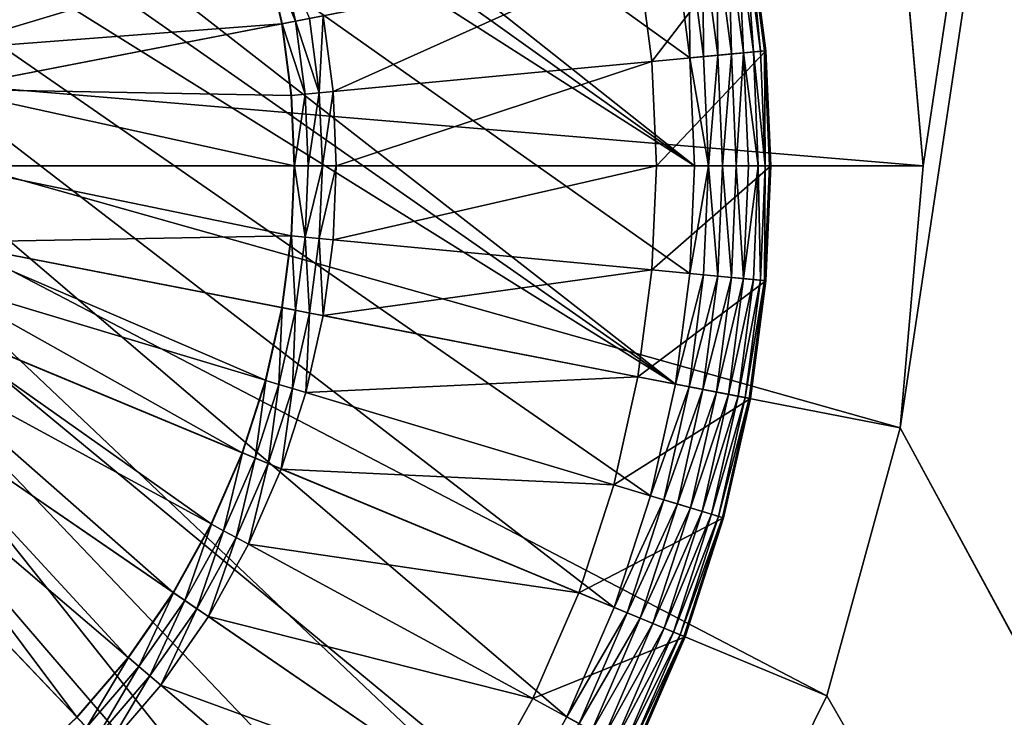
# Model space of a CAD drawing. Units: metres. Extents: x 2.2 to 2.62, y -1.36 to 0.61.
# Drawn here: x 2.56 to 2.57, y 0.32 to 0.32 of the extents above; entities that cross this region are included whole.
import ezdxf

# ---------------------------------------------------------------- set-up
doc = ezdxf.new("R2010")
doc.units = ezdxf.units.M
doc.header["$MEASUREMENT"] = 0
doc.layers.add('FCX 501', color=7, linetype='Continuous', true_color=0x8a086e)

# ---------------------------------------------------------------- blocks, each defined once
blk = doc.blocks.new('2dfe3da4-838d-4c16-9ddd-f8d332957434')
at = {"layer": 'FCX 501', "color": 0}
for points in [[(5.124, 117.187, 196.264), (8.4, 117.488, 187.264), (8.4, 117.488, 196.264)], [(8.4, 117.488, 187.264), (5.124, 117.187, 196.264), (5.124, 117.187, 187.264)], [(7.399, 104.896, 187.264), (8.4, 117.488, 187.264), (5.124, 117.187, 187.264)], [(8.4, 104.988, 187.264), (8.4, 117.488, 187.264), (7.399, 104.896, 187.264)], [(11.675, 117.187, 187.264), (8.4, 117.488, 196.264), (8.4, 117.488, 187.264)], [(8.4, 117.488, 196.264), (11.675, 117.187, 187.264), (11.675, 117.187, 196.264)], [(8.4, 104.988, 187.264), (11.675, 117.187, 187.264), (8.4, 117.488, 187.264)], [(7.399, 104.896, 187.264), (5.124, 117.187, 187.264), (6.375, 104.602, 187.264)], [(9.401, 104.896, 187.264), (11.675, 117.187, 187.264), (8.4, 104.988, 187.264)], [(9.401, 104.896, 187.264), (15.026, 116.224, 187.264), (11.675, 117.187, 187.264)], [(11.675, 117.187, 196.264), (15.026, 116.224, 187.264), (15.026, 116.224, 196.264)], [(11.675, 117.187, 196.264), (11.675, 117.187, 187.264), (15.026, 116.224, 187.264)], [(10.424, 104.602, 187.264), (15.026, 116.224, 187.264), (9.401, 104.896, 187.264)], [(10.424, 104.602, 187.264), (18.25, 114.554, 187.264), (15.026, 116.224, 187.264)], [(15.026, 116.224, 196.264), (18.25, 114.554, 187.264), (18.25, 114.554, 196.264)], [(15.026, 116.224, 196.264), (15.026, 116.224, 187.264), (18.25, 114.554, 187.264)], [(7.097, 113.929, 191.264), (5.488, 115.221, 191.264), (6.962, 115.423, 191.264)], [(5.488, 115.221, 191.264), (6.962, 115.423, 195.264), (6.962, 115.423, 191.264)], [(6.962, 115.423, 195.264), (5.488, 115.221, 191.264), (5.488, 115.221, 195.264)], [(5.488, 115.221, 195.264), (6.964, 115.406, 195.446), (6.962, 115.423, 195.264)], [(5.488, 115.221, 195.264), (5.491, 115.204, 195.446), (6.964, 115.406, 195.446)], [(5.491, 115.204, 195.446), (6.968, 115.353, 195.632), (6.964, 115.406, 195.446)], [(8.4, 113.988, 191.264), (6.962, 115.423, 191.264), (8.4, 115.488, 191.264)], [(8.4, 115.488, 191.264), (6.962, 115.423, 195.264), (8.4, 115.488, 195.264)], [(6.962, 115.423, 191.264), (6.962, 115.423, 195.264), (8.4, 115.488, 191.264)], [(6.962, 115.423, 195.264), (8.4, 115.471, 195.446), (8.4, 115.488, 195.264)], [(6.962, 115.423, 195.264), (6.964, 115.406, 195.446), (8.4, 115.471, 195.446)], [(7.097, 113.929, 191.264), (6.962, 115.423, 191.264), (8.4, 113.988, 191.264)], [(8.4, 115.471, 195.446), (6.964, 115.406, 195.446), (8.4, 115.417, 195.632)], [(8.4, 115.417, 195.632), (6.964, 115.406, 195.446), (6.968, 115.353, 195.632)], [(8.4, 115.417, 195.632), (6.968, 115.353, 195.632), (6.977, 115.261, 195.811)], [(8.4, 115.417, 195.632), (6.977, 115.261, 195.811), (8.4, 115.325, 195.811)], [(8.4, 115.471, 195.446), (9.837, 115.423, 195.264), (8.4, 115.488, 195.264)], [(9.837, 115.423, 195.264), (8.4, 115.488, 191.264), (8.4, 115.488, 195.264)], [(8.4, 115.488, 191.264), (9.837, 115.423, 195.264), (9.837, 115.423, 191.264)], [(9.703, 113.929, 191.264), (8.4, 115.488, 191.264), (9.837, 115.423, 191.264)], [(8.4, 113.988, 191.264), (8.4, 115.488, 191.264), (9.703, 113.929, 191.264)], [(9.836, 115.406, 195.446), (9.837, 115.423, 195.264), (8.4, 115.471, 195.446)], [(8.4, 115.417, 195.632), (9.836, 115.406, 195.446), (8.4, 115.471, 195.446)], [(8.4, 115.417, 195.632), (9.831, 115.353, 195.632), (9.836, 115.406, 195.446)], [(8.4, 115.325, 195.811), (9.831, 115.353, 195.632), (8.4, 115.417, 195.632)], [(9.703, 113.929, 191.264), (9.837, 115.423, 191.264), (11.038, 113.746, 191.264)], [(11.298, 115.152, 195.632), (9.836, 115.406, 195.446), (9.831, 115.353, 195.632)], [(11.308, 115.204, 195.446), (9.837, 115.423, 195.264), (9.836, 115.406, 195.446)], [(9.836, 115.406, 195.446), (11.298, 115.152, 195.632), (11.308, 115.204, 195.446)], [(9.837, 115.423, 195.264), (11.308, 115.204, 195.446), (11.311, 115.221, 195.264)], [(9.837, 115.423, 191.264), (11.311, 115.221, 195.264), (11.311, 115.221, 191.264)], [(9.837, 115.423, 191.264), (9.837, 115.423, 195.264), (11.311, 115.221, 195.264)], [(11.038, 113.746, 191.264), (9.837, 115.423, 191.264), (11.311, 115.221, 191.264)], [(6.968, 115.353, 195.632), (5.491, 115.204, 195.446), (5.501, 115.152, 195.632)], [(5.501, 115.152, 195.632), (6.977, 115.261, 195.811), (6.968, 115.353, 195.632)], [(6.988, 115.131, 195.971), (8.4, 115.325, 195.811), (6.977, 115.261, 195.811)], [(6.988, 115.131, 195.971), (8.4, 115.195, 195.971), (8.4, 115.325, 195.811)], [(8.4, 115.325, 195.811), (9.823, 115.261, 195.811), (9.831, 115.353, 195.632)], [(8.4, 115.325, 195.811), (9.811, 115.131, 195.971), (9.823, 115.261, 195.811)], [(8.4, 115.195, 195.971), (9.811, 115.131, 195.971), (8.4, 115.325, 195.811)], [(11.282, 115.06, 195.811), (9.831, 115.353, 195.632), (9.823, 115.261, 195.811)], [(9.831, 115.353, 195.632), (11.282, 115.06, 195.811), (11.298, 115.152, 195.632)], [(5.761, 113.746, 191.264), (5.488, 115.221, 191.264), (7.097, 113.929, 191.264)], [(6.977, 115.261, 195.811), (5.501, 115.152, 195.632), (5.518, 115.06, 195.811)], [(5.518, 115.06, 195.811), (6.988, 115.131, 195.971), (6.977, 115.261, 195.811)], [(6.988, 115.131, 195.971), (8.4, 115.035, 196.101), (8.4, 115.195, 195.971)], [(8.4, 115.035, 196.101), (9.811, 115.131, 195.971), (8.4, 115.195, 195.971)], [(11.258, 114.933, 195.971), (9.823, 115.261, 195.811), (9.811, 115.131, 195.971)], [(9.823, 115.261, 195.811), (11.258, 114.933, 195.971), (11.282, 115.06, 195.811)], [(11.038, 113.746, 191.264), (11.311, 115.221, 191.264), (12.39, 113.428, 191.264)], [(12.757, 114.713, 195.811), (11.298, 115.152, 195.632), (11.282, 115.06, 195.811)], [(12.783, 114.803, 195.632), (11.308, 115.204, 195.446), (11.298, 115.152, 195.632)], [(11.298, 115.152, 195.632), (12.757, 114.713, 195.811), (12.783, 114.803, 195.632)], [(11.311, 115.221, 195.264), (11.308, 115.204, 195.446), (12.798, 114.854, 195.446)], [(11.308, 115.204, 195.446), (12.783, 114.803, 195.632), (12.798, 114.854, 195.446)], [(11.311, 115.221, 195.264), (12.798, 114.854, 195.446), (12.802, 114.87, 195.264)], [(11.311, 115.221, 191.264), (12.802, 114.87, 195.264), (12.802, 114.87, 191.264)], [(11.311, 115.221, 191.264), (11.311, 115.221, 195.264), (12.802, 114.87, 195.264)], [(12.39, 113.428, 191.264), (11.311, 115.221, 191.264), (12.802, 114.87, 191.264)], [(6.988, 115.131, 195.971), (5.518, 115.06, 195.811), (5.542, 114.933, 195.971)], [(5.542, 114.933, 195.971), (7.003, 114.972, 196.101), (6.988, 115.131, 195.971)], [(7.003, 114.972, 196.101), (8.4, 115.035, 196.101), (6.988, 115.131, 195.971)], [(7.003, 114.972, 196.101), (8.4, 114.856, 196.194), (8.4, 115.035, 196.101)], [(8.4, 115.035, 196.101), (9.797, 114.972, 196.101), (9.811, 115.131, 195.971)], [(8.4, 114.856, 196.194), (9.797, 114.972, 196.101), (8.4, 115.035, 196.101)], [(11.229, 114.775, 196.101), (9.811, 115.131, 195.971), (9.797, 114.972, 196.101)], [(9.811, 115.131, 195.971), (11.229, 114.775, 196.101), (11.258, 114.933, 195.971)], [(12.722, 114.588, 195.971), (11.282, 115.06, 195.811), (11.258, 114.933, 195.971)], [(11.282, 115.06, 195.811), (12.722, 114.588, 195.971), (12.757, 114.713, 195.811)], [(7.003, 114.972, 196.101), (5.542, 114.933, 195.971), (5.571, 114.775, 196.101)], [(5.571, 114.775, 196.101), (7.019, 114.794, 196.194), (7.003, 114.972, 196.101)], [(7.019, 114.794, 196.194), (8.4, 114.856, 196.194), (7.003, 114.972, 196.101)], [(8.4, 114.856, 196.194), (9.781, 114.794, 196.194), (9.797, 114.972, 196.101)], [(11.196, 114.599, 196.194), (9.797, 114.972, 196.101), (9.781, 114.794, 196.194)], [(9.797, 114.972, 196.101), (11.196, 114.599, 196.194), (11.229, 114.775, 196.101)], [(12.678, 114.435, 196.101), (11.258, 114.933, 195.971), (11.229, 114.775, 196.101)], [(11.258, 114.933, 195.971), (12.678, 114.435, 196.101), (12.722, 114.588, 195.971)], [(7.019, 114.794, 196.194), (5.571, 114.775, 196.101), (5.603, 114.599, 196.194)], [(5.603, 114.599, 196.194), (7.036, 114.608, 196.248), (7.019, 114.794, 196.194)], [(7.019, 114.794, 196.194), (8.4, 114.67, 196.248), (8.4, 114.856, 196.194)], [(7.036, 114.608, 196.248), (8.4, 114.67, 196.248), (7.019, 114.794, 196.194)], [(8.4, 114.67, 196.248), (9.781, 114.794, 196.194), (8.4, 114.856, 196.194)], [(8.4, 114.67, 196.248), (9.764, 114.608, 196.248), (9.781, 114.794, 196.194)], [(11.162, 114.416, 196.248), (9.781, 114.794, 196.194), (9.764, 114.608, 196.248)], [(9.781, 114.794, 196.194), (11.162, 114.416, 196.248), (11.196, 114.599, 196.194)], [(12.628, 114.263, 196.194), (11.229, 114.775, 196.101), (11.196, 114.599, 196.194)], [(11.229, 114.775, 196.101), (12.628, 114.263, 196.194), (12.678, 114.435, 196.101)], [(12.39, 113.428, 191.264), (12.802, 114.87, 191.264), (13.737, 112.97, 191.264)], [(14.229, 114.213, 195.811), (12.783, 114.803, 195.632), (12.757, 114.713, 195.811)], [(14.263, 114.299, 195.632), (12.798, 114.854, 195.446), (12.783, 114.803, 195.632)], [(12.783, 114.803, 195.632), (14.229, 114.213, 195.811), (14.263, 114.299, 195.632)], [(12.802, 114.87, 195.264), (12.798, 114.854, 195.446), (14.283, 114.349, 195.446)], [(12.798, 114.854, 195.446), (14.263, 114.299, 195.632), (14.283, 114.349, 195.446)], [(12.802, 114.87, 195.264), (14.283, 114.349, 195.446), (14.289, 114.364, 195.264)], [(12.802, 114.87, 191.264), (14.289, 114.364, 195.264), (14.289, 114.364, 191.264)], [(12.802, 114.87, 191.264), (12.802, 114.87, 195.264), (14.289, 114.364, 195.264)], [(13.737, 112.97, 191.264), (12.802, 114.87, 191.264), (14.289, 114.364, 191.264)], [(7.052, 114.427, 196.264), (8.4, 114.67, 196.248), (7.036, 114.608, 196.248)], [(8.4, 114.67, 196.248), (7.052, 114.427, 196.264), (8.4, 114.488, 196.264)], [(9.748, 114.427, 196.264), (8.4, 114.67, 196.248), (8.4, 114.488, 196.264)], [(9.748, 114.427, 196.264), (9.764, 114.608, 196.248), (8.4, 114.67, 196.248)], [(14.182, 114.092, 195.971), (12.757, 114.713, 195.811), (12.722, 114.588, 195.971)], [(12.757, 114.713, 195.811), (14.182, 114.092, 195.971), (14.229, 114.213, 195.811)], [(7.036, 114.608, 196.248), (5.603, 114.599, 196.194), (5.637, 114.416, 196.248)], [(7.052, 114.427, 196.264), (7.036, 114.608, 196.248), (5.637, 114.416, 196.248)], [(11.129, 114.237, 196.264), (9.764, 114.608, 196.248), (9.748, 114.427, 196.264)], [(11.129, 114.237, 196.264), (11.162, 114.416, 196.248), (9.764, 114.608, 196.248)], [(11.409, 104.091, 187.264), (18.25, 114.554, 187.264), (10.424, 104.602, 187.264)], [(12.577, 114.084, 196.248), (11.196, 114.599, 196.194), (11.162, 114.416, 196.248)], [(11.196, 114.599, 196.194), (12.577, 114.084, 196.248), (12.628, 114.263, 196.194)], [(11.409, 104.091, 187.264), (21.128, 112.216, 187.264), (18.25, 114.554, 187.264)], [(14.123, 113.943, 196.101), (12.722, 114.588, 195.971), (12.678, 114.435, 196.101)], [(12.722, 114.588, 195.971), (14.123, 113.943, 196.101), (14.182, 114.092, 195.971)], [(8.4, 114.488, 196.264), (-6.021, 95.36, 196.264), (-5.547, 93.966, 196.264)], [(7.052, 114.427, 196.264), (-6.021, 95.36, 196.264), (8.4, 114.488, 196.264)], [(5.67, 114.237, 196.264), (-6.021, 95.36, 196.264), (7.052, 114.427, 196.264)], [(8.4, 114.488, 196.264), (-5.547, 93.966, 196.264), (-4.924, 92.598, 196.264)], [(8.4, 114.488, 196.264), (-4.924, 92.598, 196.264), (9.748, 114.427, 196.264)], [(9.748, 114.427, 196.264), (-4.924, 92.598, 196.264), (11.129, 114.237, 196.264)], [(7.052, 114.427, 196.264), (5.637, 114.416, 196.248), (5.67, 114.237, 196.264)], [(12.527, 113.909, 196.264), (11.162, 114.416, 196.248), (11.129, 114.237, 196.264)], [(12.527, 113.909, 196.264), (12.577, 114.084, 196.248), (11.162, 114.416, 196.248)], [(14.057, 113.777, 196.194), (12.678, 114.435, 196.101), (12.628, 114.263, 196.194)], [(12.678, 114.435, 196.101), (14.057, 113.777, 196.194), (14.123, 113.943, 196.101)], [(13.737, 112.97, 191.264), (14.289, 114.364, 191.264), (15.06, 112.368, 191.264)], [(15.674, 113.555, 195.811), (14.263, 114.299, 195.632), (14.229, 114.213, 195.811)], [(15.716, 113.638, 195.632), (14.283, 114.349, 195.446), (14.263, 114.299, 195.632)], [(14.263, 114.299, 195.632), (15.674, 113.555, 195.811), (15.716, 113.638, 195.632)], [(14.289, 114.364, 195.264), (14.283, 114.349, 195.446), (15.741, 113.685, 195.446)], [(14.283, 114.349, 195.446), (15.716, 113.638, 195.632), (15.741, 113.685, 195.446)], [(14.289, 114.364, 195.264), (15.741, 113.685, 195.446), (15.749, 113.7, 195.264)], [(14.289, 114.364, 191.264), (15.749, 113.7, 195.264), (15.749, 113.7, 191.264)], [(14.289, 114.364, 191.264), (14.289, 114.364, 195.264), (15.749, 113.7, 195.264)], [(15.06, 112.368, 191.264), (14.289, 114.364, 191.264), (15.749, 113.7, 191.264)], [(11.129, 114.237, 196.264), (-4.924, 92.598, 196.264), (-4.155, 91.28, 196.264)], [(11.129, 114.237, 196.264), (-4.155, 91.28, 196.264), (-3.245, 90.033, 196.264)], [(11.129, 114.237, 196.264), (-3.245, 90.033, 196.264), (12.527, 113.909, 196.264)], [(13.988, 113.604, 196.248), (12.628, 114.263, 196.194), (12.577, 114.084, 196.248)], [(12.628, 114.263, 196.194), (13.988, 113.604, 196.248), (14.057, 113.777, 196.194)], [(15.614, 113.44, 195.971), (14.229, 114.213, 195.811), (14.182, 114.092, 195.971)], [(14.229, 114.213, 195.811), (15.614, 113.44, 195.971), (15.674, 113.555, 195.811)], [(13.921, 113.435, 196.264), (12.577, 114.084, 196.248), (12.527, 113.909, 196.264)], [(13.921, 113.435, 196.264), (13.988, 113.604, 196.248), (12.577, 114.084, 196.248)], [(15.541, 113.298, 196.101), (14.182, 114.092, 195.971), (14.123, 113.943, 196.101)], [(14.182, 114.092, 195.971), (15.541, 113.298, 196.101), (15.614, 113.44, 195.971)], [(5.761, 113.746, 193.564), (7.097, 113.929, 191.264), (7.097, 113.929, 193.564)], [(5.761, 113.746, 193.564), (5.761, 113.746, 191.264), (7.097, 113.929, 191.264)], [(7.474, 109.746, 193.564), (5.761, 113.746, 193.564), (7.097, 113.929, 193.564)], [(7.097, 113.929, 193.564), (8.4, 113.988, 191.264), (8.4, 113.988, 193.564)], [(7.097, 113.929, 193.564), (7.097, 113.929, 191.264), (8.4, 113.988, 191.264)], [(8.4, 109.788, 193.564), (7.097, 113.929, 193.564), (8.4, 113.988, 193.564)], [(7.474, 109.746, 193.564), (7.097, 113.929, 193.564), (8.4, 109.788, 193.564)], [(9.325, 109.746, 193.564), (8.4, 113.988, 193.564), (9.703, 113.929, 193.564)], [(8.4, 109.788, 193.564), (8.4, 113.988, 193.564), (9.325, 109.746, 193.564)], [(9.703, 113.929, 191.264), (8.4, 113.988, 193.564), (8.4, 113.988, 191.264)], [(9.703, 113.929, 191.264), (9.703, 113.929, 193.564), (8.4, 113.988, 193.564)], [(9.325, 109.746, 193.564), (9.703, 113.929, 193.564), (10.274, 109.616, 193.564)], [(10.274, 109.616, 193.564), (9.703, 113.929, 193.564), (11.038, 113.746, 193.564)], [(11.038, 113.746, 191.264), (9.703, 113.929, 193.564), (9.703, 113.929, 191.264)], [(11.038, 113.746, 191.264), (11.038, 113.746, 193.564), (9.703, 113.929, 193.564)], [(15.458, 113.139, 196.194), (14.123, 113.943, 196.101), (14.057, 113.777, 196.194)], [(14.123, 113.943, 196.101), (15.458, 113.139, 196.194), (15.541, 113.298, 196.101)], [(12.527, 113.909, 196.264), (-3.245, 90.033, 196.264), (13.921, 113.435, 196.264)], [(6.526, 109.616, 193.564), (5.761, 113.746, 193.564), (7.474, 109.746, 193.564)], [(10.274, 109.616, 193.564), (11.038, 113.746, 193.564), (11.234, 109.39, 193.564)], [(11.234, 109.39, 193.564), (11.038, 113.746, 193.564), (12.39, 113.428, 193.564)], [(12.39, 113.428, 191.264), (11.038, 113.746, 193.564), (11.038, 113.746, 191.264)], [(12.39, 113.428, 191.264), (12.39, 113.428, 193.564), (11.038, 113.746, 193.564)], [(15.373, 112.974, 196.248), (14.057, 113.777, 196.194), (13.988, 113.604, 196.248)], [(14.057, 113.777, 196.194), (15.373, 112.974, 196.248), (15.458, 113.139, 196.194)], [(15.06, 112.368, 191.264), (15.749, 113.7, 191.264), (16.334, 111.624, 191.264)], [(15.289, 112.812, 196.264), (13.988, 113.604, 196.248), (13.921, 113.435, 196.264)], [(15.289, 112.812, 196.264), (15.373, 112.974, 196.248), (13.988, 113.604, 196.248)], [(13.921, 113.435, 196.264), (-3.245, 90.033, 196.264), (15.289, 112.812, 196.264)], [(11.234, 109.39, 193.564), (12.39, 113.428, 193.564), (12.191, 109.065, 193.564)], [(12.191, 109.065, 193.564), (12.39, 113.428, 193.564), (13.737, 112.97, 193.564)], [(13.737, 112.97, 191.264), (12.39, 113.428, 193.564), (12.39, 113.428, 191.264)], [(13.737, 112.97, 191.264), (13.737, 112.97, 193.564), (12.39, 113.428, 193.564)], [(12.191, 109.065, 193.564), (13.737, 112.97, 193.564), (13.131, 108.637, 193.564)], [(13.131, 108.637, 193.564), (13.737, 112.97, 193.564), (15.06, 112.368, 193.564)], [(15.06, 112.368, 191.264), (13.737, 112.97, 193.564), (13.737, 112.97, 191.264)], [(15.06, 112.368, 191.264), (15.06, 112.368, 193.564), (13.737, 112.97, 193.564)], [(16.608, 112.043, 196.264), (15.373, 112.974, 196.248), (15.289, 112.812, 196.264)], [(15.289, 112.812, 196.264), (-3.245, 90.033, 196.264), (16.608, 112.043, 196.264)], [(13.131, 108.637, 193.564), (15.06, 112.368, 193.564), (14.036, 108.109, 193.564)], [(14.036, 108.109, 193.564), (15.06, 112.368, 193.564), (16.334, 111.624, 193.564)], [(16.334, 111.624, 191.264), (15.06, 112.368, 193.564), (15.06, 112.368, 191.264)], [(16.334, 111.624, 191.264), (16.334, 111.624, 193.564), (15.06, 112.368, 193.564)], [(12.289, 103.377, 187.264), (21.128, 112.216, 187.264), (11.409, 104.091, 187.264)], [(12.289, 103.377, 187.264), (23.466, 109.337, 187.264), (21.128, 112.216, 187.264)], [(16.608, 112.043, 196.264), (-3.245, 90.033, 196.264), (17.854, 111.133, 196.264)], [(14.036, 108.109, 193.564), (16.334, 111.624, 193.564), (14.892, 107.484, 193.564)], [(14.892, 107.484, 193.564), (16.334, 111.624, 193.564), (17.539, 110.745, 193.564)], [(17.854, 111.133, 196.264), (-3.245, 90.033, 196.264), (19.006, 110.094, 196.264)], [(14.892, 107.484, 193.564), (17.539, 110.745, 193.564), (15.683, 106.771, 193.564)], [(19.006, 110.094, 196.264), (-3.245, 90.033, 196.264), (20.045, 108.942, 196.264)], [(7.491, 109.565, 193.548), (6.526, 109.616, 193.564), (7.474, 109.746, 193.564)], [(8.4, 109.606, 193.548), (7.474, 109.746, 193.564), (8.4, 109.788, 193.564)], [(7.491, 109.565, 193.548), (7.474, 109.746, 193.564), (8.4, 109.606, 193.548)], [(9.309, 109.565, 193.548), (8.4, 109.788, 193.564), (9.325, 109.746, 193.564)], [(9.309, 109.565, 193.548), (8.4, 109.606, 193.548), (8.4, 109.788, 193.564)], [(9.309, 109.565, 193.548), (9.325, 109.746, 193.564), (10.274, 109.616, 193.564)], [(6.559, 109.437, 193.548), (6.526, 109.616, 193.564), (7.491, 109.565, 193.548)], [(7.491, 109.565, 193.548), (8.4, 109.606, 193.548), (8.4, 109.42, 193.494)], [(9.292, 109.38, 193.494), (8.4, 109.606, 193.548), (9.309, 109.565, 193.548)], [(9.292, 109.38, 193.494), (8.4, 109.42, 193.494), (8.4, 109.606, 193.548)], [(9.309, 109.565, 193.548), (10.274, 109.616, 193.564), (10.241, 109.437, 193.548)], [(10.241, 109.437, 193.548), (10.274, 109.616, 193.564), (11.234, 109.39, 193.564)], [(7.491, 109.565, 193.548), (6.593, 109.254, 193.494), (6.559, 109.437, 193.548)], [(6.593, 109.254, 193.494), (7.491, 109.565, 193.548), (7.507, 109.38, 193.494)], [(7.491, 109.565, 193.548), (8.4, 109.42, 193.494), (7.507, 109.38, 193.494)], [(10.241, 109.437, 193.548), (9.292, 109.38, 193.494), (9.309, 109.565, 193.548)], [(5.667, 109.036, 193.494), (6.559, 109.437, 193.548), (6.593, 109.254, 193.494)], [(7.507, 109.38, 193.494), (6.625, 109.078, 193.401), (6.593, 109.254, 193.494)], [(6.625, 109.078, 193.401), (7.507, 109.38, 193.494), (7.523, 109.201, 193.401)], [(7.507, 109.38, 193.494), (8.4, 109.42, 193.494), (8.4, 109.241, 193.401)], [(7.507, 109.38, 193.494), (8.4, 109.241, 193.401), (7.523, 109.201, 193.401)], [(9.292, 109.38, 193.494), (8.4, 109.241, 193.401), (8.4, 109.42, 193.494)], [(9.276, 109.201, 193.401), (8.4, 109.241, 193.401), (9.292, 109.38, 193.494)], [(10.207, 109.254, 193.494), (9.276, 109.201, 193.401), (9.292, 109.38, 193.494)], [(9.292, 109.38, 193.494), (10.241, 109.437, 193.548), (10.207, 109.254, 193.494)], [(11.184, 109.215, 193.548), (10.207, 109.254, 193.494), (10.241, 109.437, 193.548)], [(10.241, 109.437, 193.548), (11.234, 109.39, 193.564), (11.184, 109.215, 193.548)], [(11.184, 109.215, 193.548), (11.234, 109.39, 193.564), (12.191, 109.065, 193.564)], [(6.593, 109.254, 193.494), (5.716, 108.864, 193.401), (5.667, 109.036, 193.494)], [(5.716, 108.864, 193.401), (6.593, 109.254, 193.494), (6.625, 109.078, 193.401)], [(7.444, 104.651, 190.43), (8.4, 109.237, 193.399), (8.4, 104.738, 190.43)], [(7.444, 104.651, 190.43), (7.524, 109.198, 193.399), (8.4, 109.237, 193.399)], [(7.523, 109.201, 193.401), (8.4, 109.241, 193.401), (8.4, 109.237, 193.399)], [(7.523, 109.201, 193.401), (8.4, 109.237, 193.399), (7.524, 109.198, 193.399)], [(9.276, 109.201, 193.401), (8.4, 109.237, 193.399), (8.4, 109.241, 193.401)], [(9.276, 109.198, 193.399), (8.4, 104.738, 190.43), (8.4, 109.237, 193.399)], [(9.276, 109.201, 193.401), (9.276, 109.198, 193.399), (8.4, 109.237, 193.399)], [(9.276, 109.201, 193.401), (10.207, 109.254, 193.494), (10.174, 109.078, 193.401)], [(11.133, 109.036, 193.494), (10.174, 109.078, 193.401), (10.207, 109.254, 193.494)], [(10.207, 109.254, 193.494), (11.184, 109.215, 193.548), (11.133, 109.036, 193.494)], [(13.003, 102.497, 187.264), (23.466, 109.337, 187.264), (12.289, 103.377, 187.264)], [(13.003, 102.497, 187.264), (25.136, 106.113, 187.264), (23.466, 109.337, 187.264)], [(7.523, 109.201, 193.401), (6.626, 109.074, 193.399), (6.625, 109.078, 193.401)], [(7.523, 109.201, 193.401), (7.524, 109.198, 193.399), (6.626, 109.074, 193.399)], [(7.444, 104.651, 190.43), (6.626, 109.074, 193.399), (7.524, 109.198, 193.399)], [(9.276, 109.198, 193.399), (9.355, 104.651, 190.43), (8.4, 104.738, 190.43)], [(10.174, 109.078, 193.401), (9.276, 109.198, 193.399), (9.276, 109.201, 193.401)], [(10.174, 109.074, 193.399), (9.355, 104.651, 190.43), (9.276, 109.198, 193.399)], [(10.174, 109.078, 193.401), (10.174, 109.074, 193.399), (9.276, 109.198, 193.399)], [(12.124, 108.896, 193.548), (11.133, 109.036, 193.494), (11.184, 109.215, 193.548)], [(11.184, 109.215, 193.548), (12.191, 109.065, 193.564), (12.124, 108.896, 193.548)], [(6.625, 109.078, 193.401), (5.717, 108.861, 193.399), (5.716, 108.864, 193.401)], [(6.625, 109.078, 193.401), (6.626, 109.074, 193.399), (5.717, 108.861, 193.399)], [(6.955, 104.536, 190.43), (5.717, 108.861, 193.399), (6.626, 109.074, 193.399)], [(6.955, 104.536, 190.43), (6.626, 109.074, 193.399), (7.444, 104.651, 190.43)], [(11.082, 108.861, 193.399), (9.355, 104.651, 190.43), (10.174, 109.074, 193.399)], [(11.083, 108.864, 193.401), (10.174, 109.074, 193.399), (10.174, 109.078, 193.401)], [(10.174, 109.078, 193.401), (11.133, 109.036, 193.494), (11.083, 108.864, 193.401)], [(11.083, 108.864, 193.401), (11.082, 108.861, 193.399), (10.174, 109.074, 193.399)], [(12.056, 108.722, 193.494), (11.083, 108.864, 193.401), (11.133, 109.036, 193.494)], [(11.133, 109.036, 193.494), (12.124, 108.896, 193.548), (12.056, 108.722, 193.494)], [(12.124, 108.896, 193.548), (12.191, 109.065, 193.564), (13.131, 108.637, 193.564)], [(20.045, 108.942, 196.264), (-3.245, 90.033, 196.264), (20.955, 107.696, 196.264)], [(6.467, 104.37, 190.43), (5.717, 108.861, 193.399), (6.955, 104.536, 190.43)], [(11.082, 108.861, 193.399), (9.845, 104.536, 190.43), (9.355, 104.651, 190.43)], [(11.989, 108.553, 193.399), (9.845, 104.536, 190.43), (11.082, 108.861, 193.399)], [(11.99, 108.556, 193.401), (11.082, 108.861, 193.399), (11.083, 108.864, 193.401)], [(11.99, 108.556, 193.401), (11.989, 108.553, 193.399), (11.082, 108.861, 193.399)], [(11.083, 108.864, 193.401), (12.056, 108.722, 193.494), (11.99, 108.556, 193.401)], [(13.047, 108.476, 193.548), (12.056, 108.722, 193.494), (12.124, 108.896, 193.548)], [(12.124, 108.896, 193.548), (13.131, 108.637, 193.564), (13.047, 108.476, 193.548)], [(12.962, 108.31, 193.494), (11.99, 108.556, 193.401), (12.056, 108.722, 193.494)], [(12.056, 108.722, 193.494), (13.047, 108.476, 193.548), (12.962, 108.31, 193.494)], [(13.047, 108.476, 193.548), (13.131, 108.637, 193.564), (14.036, 108.109, 193.564)], [(11.989, 108.553, 193.399), (10.333, 104.37, 190.43), (9.845, 104.536, 190.43)], [(12.878, 108.148, 193.399), (10.333, 104.37, 190.43), (11.989, 108.553, 193.399)], [(12.879, 108.151, 193.401), (11.989, 108.553, 193.399), (11.99, 108.556, 193.401)], [(12.879, 108.151, 193.401), (12.878, 108.148, 193.399), (11.989, 108.553, 193.399)], [(11.99, 108.556, 193.401), (12.962, 108.31, 193.494), (12.879, 108.151, 193.401)], [(13.937, 107.957, 193.548), (12.962, 108.31, 193.494), (13.047, 108.476, 193.548)], [(13.047, 108.476, 193.548), (14.036, 108.109, 193.564), (13.937, 107.957, 193.548)], [(13.835, 107.801, 193.494), (12.879, 108.151, 193.401), (12.962, 108.31, 193.494)], [(12.962, 108.31, 193.494), (13.937, 107.957, 193.548), (13.835, 107.801, 193.494)], [(12.878, 108.148, 193.399), (10.811, 104.152, 190.43), (10.333, 104.37, 190.43)], [(13.735, 107.648, 193.399), (10.811, 104.152, 190.43), (12.878, 108.148, 193.399)], [(13.737, 107.651, 193.401), (12.878, 108.148, 193.399), (12.879, 108.151, 193.401)], [(13.737, 107.651, 193.401), (13.735, 107.648, 193.399), (12.878, 108.148, 193.399)], [(12.879, 108.151, 193.401), (13.835, 107.801, 193.494), (13.737, 107.651, 193.401)], [(13.937, 107.957, 193.548), (14.036, 108.109, 193.564), (14.892, 107.484, 193.564)], [(14.777, 107.343, 193.548), (13.835, 107.801, 193.494), (13.937, 107.957, 193.548)], [(13.937, 107.957, 193.548), (14.892, 107.484, 193.564), (14.777, 107.343, 193.548)], [(14.66, 107.199, 193.494), (13.737, 107.651, 193.401), (13.835, 107.801, 193.494)], [(13.835, 107.801, 193.494), (14.777, 107.343, 193.548), (14.66, 107.199, 193.494)], [(20.955, 107.696, 196.264), (-3.245, 90.033, 196.264), (21.724, 106.377, 196.264)], [(13.735, 107.648, 193.399), (11.273, 103.882, 190.43), (10.811, 104.152, 190.43)], [(14.545, 107.057, 193.399), (11.273, 103.882, 190.43), (13.735, 107.648, 193.399)], [(14.547, 107.06, 193.401), (13.735, 107.648, 193.399), (13.737, 107.651, 193.401)], [(14.547, 107.06, 193.401), (14.545, 107.057, 193.399), (13.735, 107.648, 193.399)], [(13.737, 107.651, 193.401), (14.66, 107.199, 193.494), (14.547, 107.06, 193.401)], [(14.777, 107.343, 193.548), (14.892, 107.484, 193.564), (15.683, 106.771, 193.564)], [(15.555, 106.642, 193.548), (14.66, 107.199, 193.494), (14.777, 107.343, 193.548)], [(14.777, 107.343, 193.548), (15.683, 106.771, 193.564), (15.555, 106.642, 193.548)], [(15.423, 106.511, 193.494), (14.547, 107.06, 193.401), (14.66, 107.199, 193.494)], [(14.66, 107.199, 193.494), (15.555, 106.642, 193.548), (15.423, 106.511, 193.494)], [(14.545, 107.057, 193.399), (11.709, 103.564, 190.43), (11.273, 103.882, 190.43)], [(15.294, 106.382, 193.399), (11.709, 103.564, 190.43), (14.545, 107.057, 193.399)], [(15.296, 106.384, 193.401), (14.545, 107.057, 193.399), (14.547, 107.06, 193.401)], [(15.296, 106.384, 193.401), (15.294, 106.382, 193.399), (14.545, 107.057, 193.399)], [(14.547, 107.06, 193.401), (15.423, 106.511, 193.494), (15.296, 106.384, 193.401)], [(21.724, 106.377, 196.264), (-3.245, 90.033, 196.264), (22.347, 105.009, 196.264)], [(15.294, 106.382, 193.399), (12.113, 103.2, 190.43), (11.709, 103.564, 190.43)], [(15.969, 105.633, 193.399), (12.113, 103.2, 190.43), (15.294, 106.382, 193.399)], [(15.972, 105.635, 193.401), (15.294, 106.382, 193.399), (15.296, 106.384, 193.401)], [(15.972, 105.635, 193.401), (15.969, 105.633, 193.399), (15.294, 106.382, 193.399)], [(13.514, 101.512, 187.264), (25.136, 106.113, 187.264), (13.003, 102.497, 187.264)], [(13.514, 101.512, 187.264), (26.099, 102.763, 187.264), (25.136, 106.113, 187.264)]]:
    blk.add_3dface(points, dxfattribs=at)
blk = doc.blocks.new('bb211ede-66cd-4a78-9899-1d0f2b8a7eeb')
at = {"layer": 'FCX 501', "color": 0}
for points in [[(-209.058, 186.802, 196.264), (79.217, 141.501, 196.264), (158.942, 186.802, 196.264)], [(-209.058, 186.802, 196.264), (75.942, 141.802, 196.264), (79.217, 141.501, 196.264)], [(-209.058, 186.802, 196.264), (72.667, 141.501, 196.264), (75.942, 141.802, 196.264)], [(-209.058, 186.802, -171.736), (158.942, -215.198, -171.736), (-209.058, -215.198, -171.736)], [(158.942, -215.198, -171.736), (-209.058, 186.802, -171.736), (158.942, 186.802, -171.736)], [(158.942, 186.802, 196.264), (69.316, -153.462, 196.264), (72.667, -152.499, 196.264)], [(93.942, 123.802, 196.264), (69.316, -153.462, 196.264), (158.942, 186.802, 196.264)], [(158.942, 186.802, 196.264), (72.667, -152.499, 196.264), (75.942, -152.198, 196.264)], [(158.942, 186.802, 196.264), (75.942, -152.198, 196.264), (79.217, -152.499, 196.264)], [(158.942, 186.802, 196.264), (79.217, -152.499, 196.264), (82.568, -153.462, 196.264)], [(158.942, 186.802, 196.264), (79.217, 141.501, 196.264), (82.568, 140.538, 196.264)], [(158.942, 186.802, 196.264), (82.568, -153.462, 196.264), (85.792, -155.133, 196.264)], [(158.942, 186.802, 196.264), (82.568, 140.538, 196.264), (85.792, 138.867, 196.264)], [(139.942, 169.802, 177.264), (-190.058, -215.198, 177.264), (-190.058, 169.802, 177.264)], [(-190.058, -215.198, 177.264), (139.942, 169.802, 177.264), (139.942, -215.198, 177.264)], [(-190.058, 169.802, -152.736), (139.942, -215.198, -152.736), (139.942, 169.802, -152.736)], [(139.942, -215.198, -152.736), (-190.058, 169.802, -152.736), (-190.058, -215.198, -152.736)]]:
    blk.add_3dface(points, dxfattribs=at)
blk = doc.blocks.new('8f078908-6cb8-4f98-9b60-732c356157c5')
at = {"layer": 'FCX 501', "color": 0}
for name, p in [('bb211ede-66cd-4a78-9899-1d0f2b8a7eeb', (54.459, -164.95)), ('2dfe3da4-838d-4c16-9ddd-f8d332957434', (122.001, -140.637))]:
    blk.add_blockref(name, p, dxfattribs=at)

msp = doc.modelspace()

# ---------------------------------------------------------------- block references
at = {"color": 8, "true_color": 0x7e7e7e, "xscale": 0.001005871097166865, "yscale": 0.0009588156895277133, "zscale": 0.001006008190839024, "rotation": 270}
msp.add_blockref('8f078908-6cb8-4f98-9b60-732c356157c5', (2.589543, 0.453368, 1.023266), dxfattribs=at)

doc.saveas('drawing.dxf')
